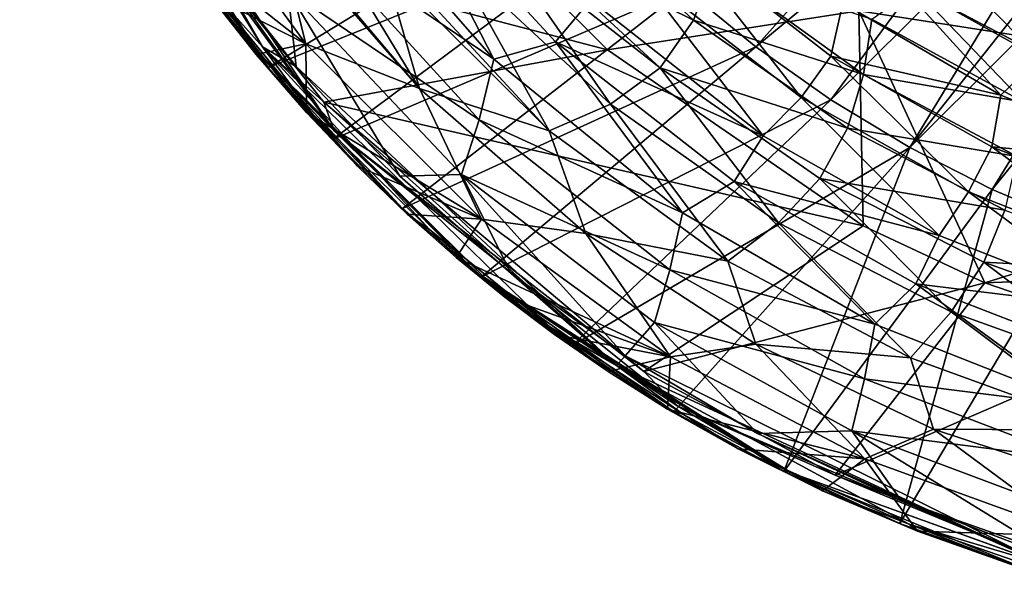
# Model space of a CAD drawing. Units: millimetres. Extents: x -181 to 181, y -443 to 25.
# Drawn here: x -167 to -57, y -437 to -373 of the extents above; entities that cross this region are included whole.
import ezdxf

# ---------------------------------------------------------------- set-up
doc = ezdxf.new("R2010")
doc.units = ezdxf.units.MM
doc.header["$LTSCALE"] = 41.718519
for name, color, linetype in [('121', 7, 'CONTINUOUS'), ('126', 7, 'CONTINUOUS'), ('127', 7, 'CONTINUOUS'), ('128', 7, 'CONTINUOUS'), ('129', 7, 'CONTINUOUS'), ('182', 7, 'CONTINUOUS'), ('183', 7, 'CONTINUOUS'), ('185', 7, 'CONTINUOUS'), ('186', 7, 'CONTINUOUS')]:
    doc.layers.add(name, color=color, linetype=linetype)

msp = doc.modelspace()

# ---------------------------------------------------------------- linework, layer by layer
at = {"layer": '121', "linetype": 'Continuous'}
for points in [[(-101.7, -376.27, 25.66), (-73.68, -371.9, 26.53), (-115.59, -362.39, 25.72), (-101.7, -376.27, 25.66)], [(0, -383.38, 26.94), (0, -364.05, 27.62), (-73.68, -371.9, 26.53), (0, -383.38, 26.94)], [(-73.21, -395.89, 25.6), (-73.68, -371.9, 26.53), (-101.7, -376.27, 25.66), (-73.21, -395.89, 25.6)], [(-59.62, -402.26, 25.59), (0, -383.38, 26.94), (-73.68, -371.9, 26.53), (-59.62, -402.26, 25.59)], [(-59.62, -402.26, 25.59), (-73.68, -371.9, 26.53), (-73.21, -395.89, 25.6), (-59.62, -402.26, 25.59)], [(0, -399.97, 26.24), (0, -383.38, 26.94), (-59.62, -402.26, 25.59), (0, -399.97, 26.24)], [(-41.26, -408.56, 25.57), (0, -399.97, 26.24), (-59.62, -402.26, 25.59), (-41.26, -408.56, 25.57)]]:
    msp.add_3dface(points, dxfattribs=at)
at = {"layer": '126', "linetype": 'Continuous'}
for points in [[(-57.78, -345.18, 23.52), (-85.15, -375.93, 21.22), (-93.03, -369.45, 21.24), (-57.78, -345.18, 23.52)], [(-57.78, -345.18, 23.52), (-52.27, -348.59, 23.53), (-85.15, -375.93, 21.22), (-57.78, -345.18, 23.52)], [(-52.27, -348.59, 23.53), (-76.78, -381.85, 21.21), (-85.15, -375.93, 21.22), (-52.27, -348.59, 23.53)], [(-52.27, -348.59, 23.53), (-46.45, -351.69, 23.54), (-76.78, -381.85, 21.21), (-52.27, -348.59, 23.53)], [(-46.45, -351.69, 23.54), (-67.98, -387.16, 21.19), (-76.78, -381.85, 21.21), (-46.45, -351.69, 23.54)], [(-46.45, -351.69, 23.54), (-41.68, -353.92, 23.54), (-67.98, -387.16, 21.19), (-46.45, -351.69, 23.54)], [(-41.68, -353.92, 23.54), (-36.76, -355.95, 23.54), (-67.98, -387.16, 21.19), (-41.68, -353.92, 23.54)], [(-36.76, -355.95, 23.54), (-58.81, -391.83, 21.18), (-67.98, -387.16, 21.19), (-36.76, -355.95, 23.54)], [(-36.76, -355.95, 23.54), (-31.45, -357.85, 23.55), (-58.81, -391.83, 21.18), (-36.76, -355.95, 23.54)], [(-31.45, -357.85, 23.55), (-49.35, -395.82, 21.17), (-58.81, -391.83, 21.18), (-31.45, -357.85, 23.55)], [(-132.33, -386.27, 17.74), (-139.51, -378.23, 17.82), (-100.37, -362.45, 21.26), (-132.33, -386.27, 17.74)], [(-100.37, -362.45, 21.26), (-139.51, -378.23, 17.82), (-116.06, -363.89, 20.3), (-100.37, -362.45, 21.26)], [(-93.03, -369.45, 21.24), (-132.33, -386.27, 17.74), (-100.37, -362.45, 21.26), (-93.03, -369.45, 21.24)], [(-139.51, -378.23, 17.82), (-146.21, -369.77, 17.9), (-116.06, -363.89, 20.3), (-139.51, -378.23, 17.82)], [(-124.54, -393.97, 17.67), (-132.33, -386.27, 17.74), (-93.03, -369.45, 21.24), (-124.54, -393.97, 17.67)], [(-85.15, -375.93, 21.22), (-124.54, -393.97, 17.67), (-93.03, -369.45, 21.24), (-85.15, -375.93, 21.22)], [(-115.78, -401.62, 17.6), (-124.54, -393.97, 17.67), (-85.15, -375.93, 21.22), (-115.78, -401.62, 17.6)], [(-76.78, -381.85, 21.21), (-115.78, -401.62, 17.6), (-85.15, -375.93, 21.22), (-76.78, -381.85, 21.21)], [(-105.67, -409.3, 17.53), (-115.78, -401.62, 17.6), (-76.78, -381.85, 21.21), (-105.67, -409.3, 17.53)], [(-67.98, -387.16, 21.19), (-105.67, -409.3, 17.53), (-76.78, -381.85, 21.21), (-67.98, -387.16, 21.19)], [(-94.31, -416.66, 17.47), (-105.67, -409.3, 17.53), (-67.98, -387.16, 21.19), (-94.31, -416.66, 17.47)], [(-82.03, -423.32, 17.42), (-94.31, -416.66, 17.47), (-67.98, -387.16, 21.19), (-82.03, -423.32, 17.42)], [(-58.81, -391.83, 21.18), (-82.03, -423.32, 17.42), (-67.98, -387.16, 21.19), (-58.81, -391.83, 21.18)], [(-69.11, -429.11, 17.38), (-82.03, -423.32, 17.42), (-58.81, -391.83, 21.18), (-69.11, -429.11, 17.38)], [(-49.35, -395.82, 21.17), (-69.11, -429.11, 17.38), (-58.81, -391.83, 21.18), (-49.35, -395.82, 21.17)], [(-55.73, -433.92, 17.35), (-69.11, -429.11, 17.38), (-49.35, -395.82, 21.17), (-55.73, -433.92, 17.35)]]:
    msp.add_3dface(points, dxfattribs=at)
at = {"layer": '127', "linetype": 'Continuous'}
for points in [[(-161.07, -345.55, 22.86), (-146.21, -369.77, 17.9), (-140.66, -376.5, 22.55), (-161.07, -345.55, 22.86)], [(-146.21, -369.77, 17.9), (-139.51, -378.23, 17.82), (-140.66, -376.5, 22.55), (-146.21, -369.77, 17.9)], [(-139.51, -378.23, 17.82), (-132.33, -386.27, 17.74), (-140.66, -376.5, 22.55), (-139.51, -378.23, 17.82)], [(-132.33, -386.27, 17.74), (-124.54, -393.97, 17.67), (-140.66, -376.5, 22.55), (-132.33, -386.27, 17.74)], [(-124.54, -393.97, 17.67), (-115.78, -401.62, 17.6), (-140.66, -376.5, 22.55), (-124.54, -393.97, 17.67)], [(-140.66, -376.5, 22.55), (-115.78, -401.62, 17.6), (-115.41, -401.65, 22.32), (-140.66, -376.5, 22.55)], [(-115.78, -401.62, 17.6), (-105.67, -409.3, 17.53), (-115.41, -401.65, 22.32), (-115.78, -401.62, 17.6)], [(-105.67, -409.3, 17.53), (-94.31, -416.66, 17.47), (-115.41, -401.65, 22.32), (-105.67, -409.3, 17.53)], [(-94.31, -416.66, 17.47), (-82.03, -423.32, 17.42), (-115.41, -401.65, 22.32), (-94.31, -416.66, 17.47)], [(-115.41, -401.65, 22.32), (-82.03, -423.32, 17.42), (-81.52, -423.34, 22.15), (-115.41, -401.65, 22.32)], [(-82.03, -423.32, 17.42), (-69.11, -429.11, 17.38), (-81.52, -423.34, 22.15), (-82.03, -423.32, 17.42)], [(-69.11, -429.11, 17.38), (-55.73, -433.92, 17.35), (-81.52, -423.34, 22.15), (-69.11, -429.11, 17.38)], [(-81.52, -423.34, 22.15), (-55.73, -433.92, 17.35), (-43.11, -437.23, 22.06), (-81.52, -423.34, 22.15)]]:
    msp.add_3dface(points, dxfattribs=at)
at = {"layer": '128', "linetype": 'Continuous'}
for points in [[(-161.07, -345.55, 22.86), (-140.66, -376.5, 22.55), (-160.56, -345.31, 24.16), (-161.07, -345.55, 22.86)], [(-132.14, -385.32, 23.78), (-159.37, -344.69, 24.76), (-160.56, -345.31, 24.16), (-132.14, -385.32, 23.78)], [(-140.66, -376.5, 22.55), (-132.14, -385.32, 23.78), (-160.56, -345.31, 24.16), (-140.66, -376.5, 22.55)], [(-159.37, -344.69, 24.76), (-132.14, -385.32, 23.78), (-147.58, -364.23, 24.56), (-159.37, -344.69, 24.76)], [(-147.58, -364.23, 24.56), (-132.14, -385.32, 23.78), (-133.32, -382.11, 24.39), (-147.58, -364.23, 24.56)], [(-140.66, -376.5, 22.55), (-115.41, -401.65, 22.32), (-132.14, -385.32, 23.78), (-140.66, -376.5, 22.55)], [(-133.32, -382.11, 24.39), (-132.14, -385.32, 23.78), (-97.65, -412.15, 24.13), (-133.32, -382.11, 24.39)], [(-115.41, -401.65, 22.32), (-93.84, -416.03, 23.51), (-132.14, -385.32, 23.78), (-115.41, -401.65, 22.32)], [(-132.14, -385.32, 23.78), (-93.84, -416.03, 23.51), (-97.65, -412.15, 24.13), (-132.14, -385.32, 23.78)], [(-115.41, -401.65, 22.32), (-81.52, -423.34, 22.15), (-93.84, -416.03, 23.51), (-115.41, -401.65, 22.32)], [(-97.65, -412.15, 24.13), (-93.84, -416.03, 23.51), (-76.33, -423.73, 24.05), (-97.65, -412.15, 24.13)], [(-81.52, -423.34, 22.15), (-48.65, -435.22, 23.37), (-93.84, -416.03, 23.51), (-81.52, -423.34, 22.15)], [(-93.84, -416.03, 23.51), (-48.65, -435.22, 23.37), (-76.33, -423.73, 24.05), (-93.84, -416.03, 23.51)], [(-81.52, -423.34, 22.15), (-43.11, -437.23, 22.06), (-48.65, -435.22, 23.37), (-81.52, -423.34, 22.15)], [(-76.33, -423.73, 24.05), (-48.65, -435.22, 23.37), (-52.85, -432.64, 23.99), (-76.33, -423.73, 24.05)]]:
    msp.add_3dface(points, dxfattribs=at)
at = {"layer": '129', "linetype": 'Continuous'}
for points in [[(-101.7, -376.27, 25.66), (-115.59, -362.39, 25.72), (-147.58, -364.23, 24.56), (-101.7, -376.27, 25.66)], [(-101.7, -376.27, 25.66), (-147.58, -364.23, 24.56), (-133.32, -382.11, 24.39), (-101.7, -376.27, 25.66)], [(-73.21, -395.89, 25.6), (-101.7, -376.27, 25.66), (-133.32, -382.11, 24.39), (-73.21, -395.89, 25.6)], [(-73.21, -395.89, 25.6), (-133.32, -382.11, 24.39), (-97.65, -412.15, 24.13), (-73.21, -395.89, 25.6)], [(-59.62, -402.26, 25.59), (-73.21, -395.89, 25.6), (-97.65, -412.15, 24.13), (-59.62, -402.26, 25.59)], [(-59.62, -402.26, 25.59), (-97.65, -412.15, 24.13), (-76.33, -423.73, 24.05), (-59.62, -402.26, 25.59)], [(-41.26, -408.56, 25.57), (-59.62, -402.26, 25.59), (-76.33, -423.73, 24.05), (-41.26, -408.56, 25.57)], [(-41.26, -408.56, 25.57), (-76.33, -423.73, 24.05), (-52.85, -432.64, 23.99), (-41.26, -408.56, 25.57)]]:
    msp.add_3dface(points, dxfattribs=at)
at = {"layer": '182', "linetype": 'Continuous'}
for points in [[(-135.31, -375.6, 7.08), (-151.16, -353.81, 7.32), (-138.69, -362.1, 7.71), (-135.31, -375.6, 7.08)], [(-151.16, -353.81, 7.32), (-135.31, -375.6, 7.08), (-150.99, -363.18, 6.45), (-151.16, -353.81, 7.32)], [(-112.57, -362.8, 7.94), (-108.02, -358.07, 7.86), (-92.09, -372.97, 7.79), (-112.57, -362.8, 7.94)], [(-92.09, -372.97, 7.79), (-108.02, -358.07, 7.86), (-89.88, -366.92, 7.54), (-92.09, -372.97, 7.79)], [(-122.63, -380.59, 7.55), (-135.31, -375.6, 7.08), (-138.69, -362.1, 7.71), (-122.63, -380.59, 7.55)], [(-122.63, -380.59, 7.55), (-138.69, -362.1, 7.71), (-137.41, -363.11, 7.72), (-122.63, -380.59, 7.55)], [(-150.99, -363.18, 6.45), (-135.31, -375.6, 7.08), (-146.11, -370.06, 6.37), (-150.99, -363.18, 6.45)], [(-122.63, -380.59, 7.55), (-137.41, -363.11, 7.72), (-131.4, -366.1, 7.83), (-122.63, -380.59, 7.55)], [(-95.82, -378.26, 7.87), (-114.18, -363.9, 7.96), (-112.57, -362.8, 7.94), (-95.82, -378.26, 7.87)], [(-95.82, -378.26, 7.87), (-112.57, -362.8, 7.94), (-92.09, -372.97, 7.79), (-95.82, -378.26, 7.87)], [(-101.37, -382.34, 7.88), (-118.88, -366.05, 7.98), (-114.18, -363.9, 7.96), (-101.37, -382.34, 7.88)], [(-101.37, -382.34, 7.88), (-114.18, -363.9, 7.96), (-95.82, -378.26, 7.87), (-101.37, -382.34, 7.88)], [(-126.56, -367, 7.91), (-122.63, -380.59, 7.55), (-131.4, -366.1, 7.83), (-126.56, -367, 7.91)], [(-108.19, -385.29, 7.78), (-125.06, -367.03, 7.93), (-118.88, -366.05, 7.98), (-108.19, -385.29, 7.78)], [(-101.37, -382.34, 7.88), (-108.19, -385.29, 7.78), (-118.88, -366.05, 7.98), (-101.37, -382.34, 7.88)], [(-49.38, -373.61, 3.89), (-67.44, -369.44, 5.61), (-64.78, -365.53, 3.74), (-49.38, -373.61, 3.89)], [(-49.38, -373.61, 3.89), (-64.78, -365.53, 3.74), (-47.86, -370.42, 1.57), (-49.38, -373.61, 3.89)], [(-126.56, -367, 7.91), (-125.06, -367.03, 7.93), (-108.19, -385.29, 7.78), (-126.56, -367, 7.91)], [(-126.56, -367, 7.91), (-108.19, -385.29, 7.78), (-122.63, -380.59, 7.55), (-126.56, -367, 7.91)], [(-73.14, -379.03, 7.46), (-92.09, -372.97, 7.79), (-89.88, -366.92, 7.54), (-73.14, -379.03, 7.46)], [(-73.14, -379.03, 7.46), (-89.88, -366.92, 7.54), (-72.24, -372.83, 6.84), (-73.14, -379.03, 7.46)], [(-55.3, -382.12, 6.78), (-72.24, -372.83, 6.84), (-67.44, -369.44, 5.61), (-55.3, -382.12, 6.78)], [(-51.49, -377.82, 5.65), (-55.3, -382.12, 6.78), (-67.44, -369.44, 5.61), (-51.49, -377.82, 5.65)], [(-51.49, -377.82, 5.65), (-67.44, -369.44, 5.61), (-49.38, -373.61, 3.89), (-51.49, -377.82, 5.65)], [(-146.11, -370.06, 6.37), (-135.31, -375.6, 7.08), (-140.84, -376.79, 6.29), (-146.11, -370.06, 6.37)], [(-74.95, -385, 7.73), (-95.82, -378.26, 7.87), (-92.09, -372.97, 7.79), (-74.95, -385, 7.73)], [(-74.95, -385, 7.73), (-92.09, -372.97, 7.79), (-73.14, -379.03, 7.46), (-74.95, -385, 7.73)], [(-55.3, -382.12, 6.78), (-73.14, -379.03, 7.46), (-72.24, -372.83, 6.84), (-55.3, -382.12, 6.78)], [(-140.84, -376.79, 6.29), (-135.31, -375.6, 7.08), (-135.24, -383.26, 6.22), (-140.84, -376.79, 6.29)], [(-115.74, -395.15, 6.88), (-135.31, -375.6, 7.08), (-122.63, -380.59, 7.55), (-115.74, -395.15, 6.88)], [(-135.31, -375.6, 7.08), (-115.74, -395.15, 6.88), (-135.24, -383.26, 6.22), (-135.31, -375.6, 7.08)], [(-82.63, -395.57, 7.83), (-101.37, -382.34, 7.88), (-95.82, -378.26, 7.87), (-82.63, -395.57, 7.83)], [(-78.02, -390.62, 7.82), (-82.63, -395.57, 7.83), (-95.82, -378.26, 7.87), (-78.02, -390.62, 7.82)], [(-78.02, -390.62, 7.82), (-95.82, -378.26, 7.87), (-74.95, -385, 7.73), (-78.02, -390.62, 7.82)], [(-56.01, -388.17, 7.38), (-74.95, -385, 7.73), (-73.14, -379.03, 7.46), (-56.01, -388.17, 7.38)], [(-56.01, -388.17, 7.38), (-73.14, -379.03, 7.46), (-55.3, -382.12, 6.78), (-56.01, -388.17, 7.38)], [(-108.19, -385.29, 7.78), (-104.11, -396.75, 7.42), (-122.63, -380.59, 7.55), (-108.19, -385.29, 7.78)], [(-104.11, -396.75, 7.42), (-115.74, -395.15, 6.88), (-122.63, -380.59, 7.55), (-104.11, -396.75, 7.42)], [(-88.28, -399.85, 7.71), (-108.19, -385.29, 7.78), (-101.37, -382.34, 7.88), (-88.28, -399.85, 7.71)], [(-82.63, -395.57, 7.83), (-88.28, -399.85, 7.71), (-101.37, -382.34, 7.88), (-82.63, -395.57, 7.83)], [(-135.24, -383.26, 6.22), (-115.74, -395.15, 6.88), (-129.56, -389.24, 6.15), (-135.24, -383.26, 6.22)], [(-57.39, -394.14, 7.67), (-78.02, -390.62, 7.82), (-74.95, -385, 7.73), (-57.39, -394.14, 7.67)], [(-57.39, -394.14, 7.67), (-74.95, -385, 7.73), (-56.01, -388.17, 7.38), (-57.39, -394.14, 7.67)], [(-108.19, -385.29, 7.78), (-88.28, -399.85, 7.71), (-104.11, -396.75, 7.42), (-108.19, -385.29, 7.78)], [(-129.56, -389.24, 6.15), (-115.74, -395.15, 6.88), (-124.01, -394.59, 6.1), (-129.56, -389.24, 6.15)], [(-63.4, -405.49, 7.8), (-82.63, -395.57, 7.83), (-78.02, -390.62, 7.82), (-63.4, -405.49, 7.8)], [(-59.76, -399.97, 7.79), (-63.4, -405.49, 7.8), (-78.02, -390.62, 7.82), (-59.76, -399.97, 7.79)], [(-59.76, -399.97, 7.79), (-78.02, -390.62, 7.82), (-57.39, -394.14, 7.67), (-59.76, -399.97, 7.79)], [(-124.01, -394.59, 6.1), (-115.74, -395.15, 6.88), (-118.56, -399.42, 6.05), (-124.01, -394.59, 6.1)], [(-38.57, -401.05, 7.63), (-59.76, -399.97, 7.79), (-57.39, -394.14, 7.67), (-38.57, -401.05, 7.63)], [(-115.74, -395.15, 6.88), (-94.67, -410.52, 6.76), (-118.56, -399.42, 6.05), (-115.74, -395.15, 6.88)], [(-94.67, -410.52, 6.76), (-115.74, -395.15, 6.88), (-104.11, -396.75, 7.42), (-94.67, -410.52, 6.76)], [(-67.91, -410.62, 7.67), (-88.28, -399.85, 7.71), (-82.63, -395.57, 7.83), (-67.91, -410.62, 7.67)], [(-63.4, -405.49, 7.8), (-67.91, -410.62, 7.67), (-82.63, -395.57, 7.83), (-63.4, -405.49, 7.8)], [(-88.28, -399.85, 7.71), (-85.15, -409.1, 7.36), (-104.11, -396.75, 7.42), (-88.28, -399.85, 7.71)], [(-85.15, -409.1, 7.36), (-94.67, -410.52, 6.76), (-104.11, -396.75, 7.42), (-85.15, -409.1, 7.36)], [(-118.56, -399.42, 6.05), (-94.67, -410.52, 6.76), (-113.13, -403.85, 6.01), (-118.56, -399.42, 6.05)], [(-88.28, -399.85, 7.71), (-67.91, -410.62, 7.67), (-85.15, -409.1, 7.36), (-88.28, -399.85, 7.71)], [(-42.61, -412.96, 7.79), (-63.4, -405.49, 7.8), (-59.76, -399.97, 7.79), (-42.61, -412.96, 7.79)], [(-40.13, -407.03, 7.77), (-42.61, -412.96, 7.79), (-59.76, -399.97, 7.79), (-40.13, -407.03, 7.77)], [(-40.13, -407.03, 7.77), (-59.76, -399.97, 7.79), (-38.57, -401.05, 7.63), (-40.13, -407.03, 7.77)], [(-113.13, -403.85, 6.01), (-94.67, -410.52, 6.76), (-107.58, -408.03, 5.98), (-113.13, -403.85, 6.01)], [(-45.74, -418.7, 7.66), (-67.91, -410.62, 7.67), (-63.4, -405.49, 7.8), (-45.74, -418.7, 7.66)], [(-42.61, -412.96, 7.79), (-45.74, -418.7, 7.66), (-63.4, -405.49, 7.8), (-42.61, -412.96, 7.79)], [(-107.58, -408.03, 5.98), (-94.67, -410.52, 6.76), (-101.63, -412.14, 5.94), (-107.58, -408.03, 5.98)], [(-73.02, -421.91, 6.71), (-94.67, -410.52, 6.76), (-85.15, -409.1, 7.36), (-73.02, -421.91, 6.71)], [(-67.91, -410.62, 7.67), (-65.34, -418.58, 7.33), (-85.15, -409.1, 7.36), (-67.91, -410.62, 7.67)], [(-65.34, -418.58, 7.33), (-73.02, -421.91, 6.71), (-85.15, -409.1, 7.36), (-65.34, -418.58, 7.33)], [(-101.63, -412.14, 5.94), (-94.67, -410.52, 6.76), (-94.99, -416.34, 5.92), (-101.63, -412.14, 5.94)], [(-94.67, -410.52, 6.76), (-73.02, -421.91, 6.71), (-94.99, -416.34, 5.92), (-94.67, -410.52, 6.76)], [(-67.91, -410.62, 7.67), (-45.74, -418.7, 7.66), (-65.34, -418.58, 7.33), (-67.91, -410.62, 7.67)], [(-94.99, -416.34, 5.92), (-73.02, -421.91, 6.71), (-87.14, -420.78, 5.89), (-94.99, -416.34, 5.92)], [(-49.23, -430.51, 6.69), (-73.02, -421.91, 6.71), (-65.34, -418.58, 7.33), (-49.23, -430.51, 6.69)], [(-45.74, -418.7, 7.66), (-43.86, -425.7, 7.32), (-65.34, -418.58, 7.33), (-45.74, -418.7, 7.66)], [(-43.86, -425.7, 7.32), (-49.23, -430.51, 6.69), (-65.34, -418.58, 7.33), (-43.86, -425.7, 7.32)], [(-87.14, -420.78, 5.89), (-73.02, -421.91, 6.71), (-77.71, -425.47, 5.87), (-87.14, -420.78, 5.89)], [(-77.71, -425.47, 5.87), (-73.02, -421.91, 6.71), (-67.13, -429.97, 5.85), (-77.71, -425.47, 5.87)], [(-73.02, -421.91, 6.71), (-49.23, -430.51, 6.69), (-67.13, -429.97, 5.85), (-73.02, -421.91, 6.71)], [(-67.13, -429.97, 5.85), (-49.23, -430.51, 6.69), (-56.26, -433.82, 5.84), (-67.13, -429.97, 5.85)]]:
    msp.add_3dface(points, dxfattribs=at)
at = {"layer": '183', "linetype": 'Continuous'}
for points in [[(-146.11, -370.06, 6.37), (-140.84, -376.79, 6.29), (-146.92, -368.3, 10.67), (-146.11, -370.06, 6.37)], [(-140.84, -376.79, 6.29), (-135.24, -383.26, 6.22), (-146.92, -368.3, 10.67), (-140.84, -376.79, 6.29)], [(-146.92, -368.3, 10.67), (-135.24, -383.26, 6.22), (-134.65, -383.32, 10.5), (-146.92, -368.3, 10.67)], [(-135.24, -383.26, 6.22), (-129.56, -389.24, 6.15), (-134.65, -383.32, 10.5), (-135.24, -383.26, 6.22)], [(-129.56, -389.24, 6.15), (-124.01, -394.59, 6.1), (-134.65, -383.32, 10.5), (-129.56, -389.24, 6.15)], [(-134.65, -383.32, 10.5), (-124.01, -394.59, 6.1), (-121.53, -396.31, 10.36), (-134.65, -383.32, 10.5)], [(-124.01, -394.59, 6.1), (-118.56, -399.42, 6.05), (-121.53, -396.31, 10.36), (-124.01, -394.59, 6.1)], [(-118.56, -399.42, 6.05), (-113.13, -403.85, 6.01), (-121.53, -396.31, 10.36), (-118.56, -399.42, 6.05)], [(-121.53, -396.31, 10.36), (-113.13, -403.85, 6.01), (-108.1, -407.16, 10.27), (-121.53, -396.31, 10.36)], [(-113.13, -403.85, 6.01), (-107.58, -408.03, 5.98), (-108.1, -407.16, 10.27), (-113.13, -403.85, 6.01)], [(-107.58, -408.03, 5.98), (-101.63, -412.14, 5.94), (-108.1, -407.16, 10.27), (-107.58, -408.03, 5.98)], [(-101.63, -412.14, 5.94), (-94.99, -416.34, 5.92), (-108.1, -407.16, 10.27), (-101.63, -412.14, 5.94)], [(-108.1, -407.16, 10.27), (-94.99, -416.34, 5.92), (-93.21, -416.93, 10.2), (-108.1, -407.16, 10.27)], [(-94.99, -416.34, 5.92), (-87.14, -420.78, 5.89), (-93.21, -416.93, 10.2), (-94.99, -416.34, 5.92)], [(-93.21, -416.93, 10.2), (-87.14, -420.78, 5.89), (-81.57, -423.19, 10.16), (-93.21, -416.93, 10.2)], [(-87.14, -420.78, 5.89), (-77.71, -425.47, 5.87), (-81.57, -423.19, 10.16), (-87.14, -420.78, 5.89)], [(-81.57, -423.19, 10.16), (-77.71, -425.47, 5.87), (-68.05, -429.18, 10.13), (-81.57, -423.19, 10.16)], [(-77.71, -425.47, 5.87), (-67.13, -429.97, 5.85), (-68.05, -429.18, 10.13), (-77.71, -425.47, 5.87)], [(-67.13, -429.97, 5.85), (-56.26, -433.82, 5.84), (-68.05, -429.18, 10.13), (-67.13, -429.97, 5.85)], [(-68.05, -429.18, 10.13), (-56.26, -433.82, 5.84), (-52.51, -434.57, 10.12), (-68.05, -429.18, 10.13)]]:
    msp.add_3dface(points, dxfattribs=at)
at = {"layer": '185', "linetype": 'Continuous'}
for points in [[(-114.34, -377.31, 13.87), (-132.55, -356.49, 14.02), (-134.77, -363.48, 13.82), (-114.34, -377.31, 13.87)], [(-114.34, -377.31, 13.87), (-125.21, -356.12, 14.03), (-132.55, -356.49, 14.02), (-114.34, -377.31, 13.87)], [(-107.47, -375.39, 13.92), (-103.57, -370.72, 13.9), (-125.21, -356.12, 14.03), (-107.47, -375.39, 13.92)], [(-107.47, -375.39, 13.92), (-125.21, -356.12, 14.03), (-114.34, -377.31, 13.87), (-107.47, -375.39, 13.92)], [(-115.98, -384.07, 13.64), (-134.77, -363.48, 13.82), (-137.31, -369.62, 13.4), (-115.98, -384.07, 13.64)], [(-115.98, -384.07, 13.64), (-114.34, -377.31, 13.87), (-134.77, -363.48, 13.82), (-115.98, -384.07, 13.64)], [(-80.12, -381.6, 13.74), (-94.33, -363.32, 13.59), (-98.45, -367.37, 13.82), (-80.12, -381.6, 13.74)], [(-76.78, -376.96, 13.51), (-75.47, -371.05, 12.96), (-94.33, -363.32, 13.59), (-76.78, -376.96, 13.51)], [(-76.78, -376.96, 13.51), (-94.33, -363.32, 13.59), (-80.12, -381.6, 13.74), (-76.78, -376.96, 13.51)], [(-53.52, -377.14, 11.89), (-66.83, -363.57, 10.07), (-69.95, -367.96, 11.85), (-53.52, -377.14, 11.89)], [(-51.04, -372.33, 10.22), (-66.83, -363.57, 10.07), (-53.52, -377.14, 11.89), (-51.04, -372.33, 10.22)], [(-136.4, -378.12, 12.79), (-137.31, -369.62, 13.4), (-146.71, -364.95, 12.94), (-136.4, -378.12, 12.79)], [(-84.33, -385.87, 13.83), (-98.45, -367.37, 13.82), (-103.57, -370.72, 13.9), (-84.33, -385.87, 13.83)], [(-80.12, -381.6, 13.74), (-98.45, -367.37, 13.82), (-84.33, -385.87, 13.83), (-80.12, -381.6, 13.74)], [(-57.84, -381.33, 12.9), (-69.95, -367.96, 11.85), (-75.47, -371.05, 12.96), (-57.84, -381.33, 12.9)], [(-53.52, -377.14, 11.89), (-69.95, -367.96, 11.85), (-57.84, -381.33, 12.9), (-53.52, -377.14, 11.89)], [(-117.97, -390.18, 13.2), (-115.98, -384.07, 13.64), (-137.31, -369.62, 13.4), (-117.97, -390.18, 13.2)], [(-117.97, -390.18, 13.2), (-137.31, -369.62, 13.4), (-124.83, -390.37, 12.65), (-117.97, -390.18, 13.2)], [(-124.83, -390.37, 12.65), (-137.31, -369.62, 13.4), (-136.4, -378.12, 12.79), (-124.83, -390.37, 12.65)], [(-84.33, -385.87, 13.83), (-103.57, -370.72, 13.9), (-107.47, -375.39, 13.92), (-84.33, -385.87, 13.83)], [(-57.84, -381.33, 12.9), (-75.47, -371.05, 12.96), (-76.78, -376.96, 13.51), (-57.84, -381.33, 12.9)], [(-93.33, -394.46, 13.77), (-107.47, -375.39, 13.92), (-114.34, -377.31, 13.87), (-93.33, -394.46, 13.77)], [(-87.58, -390.97, 13.84), (-84.33, -385.87, 13.83), (-107.47, -375.39, 13.92), (-87.58, -390.97, 13.84)], [(-87.58, -390.97, 13.84), (-107.47, -375.39, 13.92), (-93.33, -394.46, 13.77), (-87.58, -390.97, 13.84)], [(-93.33, -394.46, 13.77), (-114.34, -377.31, 13.87), (-115.98, -384.07, 13.64), (-93.33, -394.46, 13.77)], [(-61.44, -392.11, 13.68), (-76.78, -376.96, 13.51), (-80.12, -381.6, 13.74), (-61.44, -392.11, 13.68)], [(-58.85, -387.07, 13.42), (-57.84, -381.33, 12.9), (-76.78, -376.96, 13.51), (-58.85, -387.07, 13.42)], [(-58.85, -387.07, 13.42), (-76.78, -376.96, 13.51), (-61.44, -392.11, 13.68), (-58.85, -387.07, 13.42)], [(-39.11, -388.95, 12.83), (-53.52, -377.14, 11.89), (-57.84, -381.33, 12.9), (-39.11, -388.95, 12.83)], [(-64.73, -396.98, 13.79), (-80.12, -381.6, 13.74), (-84.33, -385.87, 13.83), (-64.73, -396.98, 13.79)], [(-61.44, -392.11, 13.68), (-80.12, -381.6, 13.74), (-64.73, -396.98, 13.79), (-61.44, -392.11, 13.68)], [(-39.11, -388.95, 12.83), (-57.84, -381.33, 12.9), (-58.85, -387.07, 13.42), (-39.11, -388.95, 12.83)], [(-94.74, -400.8, 13.53), (-115.98, -384.07, 13.64), (-117.97, -390.18, 13.2), (-94.74, -400.8, 13.53)], [(-94.74, -400.8, 13.53), (-93.33, -394.46, 13.77), (-115.98, -384.07, 13.64), (-94.74, -400.8, 13.53)], [(-64.73, -396.98, 13.79), (-84.33, -385.87, 13.83), (-87.58, -390.97, 13.84), (-64.73, -396.98, 13.79)], [(-41.43, -399.98, 13.63), (-58.85, -387.07, 13.42), (-61.44, -392.11, 13.68), (-41.43, -399.98, 13.63)], [(-39.71, -394.64, 13.35), (-39.11, -388.95, 12.83), (-58.85, -387.07, 13.42), (-39.71, -394.64, 13.35)], [(-39.71, -394.64, 13.35), (-58.85, -387.07, 13.42), (-41.43, -399.98, 13.63), (-39.71, -394.64, 13.35)], [(-112.43, -401.2, 12.55), (-117.97, -390.18, 13.2), (-124.83, -390.37, 12.65), (-112.43, -401.2, 12.55)], [(-96.44, -406.7, 13.08), (-94.74, -400.8, 13.53), (-117.97, -390.18, 13.2), (-96.44, -406.7, 13.08)], [(-96.44, -406.7, 13.08), (-117.97, -390.18, 13.2), (-99.71, -410.41, 12.47), (-96.44, -406.7, 13.08)], [(-99.71, -410.41, 12.47), (-117.97, -390.18, 13.2), (-112.43, -401.2, 12.55), (-99.71, -410.41, 12.47)], [(-71.88, -406.88, 13.73), (-87.58, -390.97, 13.84), (-93.33, -394.46, 13.77), (-71.88, -406.88, 13.73)], [(-67.31, -402.37, 13.81), (-64.73, -396.98, 13.79), (-87.58, -390.97, 13.84), (-67.31, -402.37, 13.81)], [(-67.31, -402.37, 13.81), (-87.58, -390.97, 13.84), (-71.88, -406.88, 13.73), (-67.31, -402.37, 13.81)], [(-43.67, -405.27, 13.77), (-61.44, -392.11, 13.68), (-64.73, -396.98, 13.79), (-43.67, -405.27, 13.77)], [(-41.43, -399.98, 13.63), (-61.44, -392.11, 13.68), (-43.67, -405.27, 13.77), (-41.43, -399.98, 13.63)], [(-71.88, -406.88, 13.73), (-93.33, -394.46, 13.77), (-94.74, -400.8, 13.53), (-71.88, -406.88, 13.73)], [(-43.67, -405.27, 13.77), (-64.73, -396.98, 13.79), (-67.31, -402.37, 13.81), (-43.67, -405.27, 13.77)], [(-73.05, -412.96, 13.49), (-94.74, -400.8, 13.53), (-96.44, -406.7, 13.08), (-73.05, -412.96, 13.49)], [(-73.05, -412.96, 13.49), (-71.88, -406.88, 13.73), (-94.74, -400.8, 13.53), (-73.05, -412.96, 13.49)], [(-48.64, -416.07, 13.72), (-67.31, -402.37, 13.81), (-71.88, -406.88, 13.73), (-48.64, -416.07, 13.72)], [(-45.43, -410.86, 13.8), (-43.67, -405.27, 13.77), (-67.31, -402.37, 13.81), (-45.43, -410.86, 13.8)], [(-45.43, -410.86, 13.8), (-67.31, -402.37, 13.81), (-48.64, -416.07, 13.72), (-45.43, -410.86, 13.8)], [(-84.98, -419.08, 12.42), (-96.44, -406.7, 13.08), (-99.71, -410.41, 12.47), (-84.98, -419.08, 12.42)], [(-74.44, -418.78, 13.02), (-73.05, -412.96, 13.49), (-96.44, -406.7, 13.08), (-74.44, -418.78, 13.02)], [(-74.44, -418.78, 13.02), (-96.44, -406.7, 13.08), (-84.98, -419.08, 12.42), (-74.44, -418.78, 13.02)], [(-48.64, -416.07, 13.72), (-71.88, -406.88, 13.73), (-73.05, -412.96, 13.49), (-48.64, -416.07, 13.72)], [(-49.4, -422.02, 13.47), (-73.05, -412.96, 13.49), (-74.44, -418.78, 13.02), (-49.4, -422.02, 13.47)], [(-49.4, -422.02, 13.47), (-48.64, -416.07, 13.72), (-73.05, -412.96, 13.49), (-49.4, -422.02, 13.47)], [(-68.96, -426.54, 12.38), (-74.44, -418.78, 13.02), (-84.98, -419.08, 12.42), (-68.96, -426.54, 12.38)], [(-50.3, -427.83, 13), (-49.4, -422.02, 13.47), (-74.44, -418.78, 13.02), (-50.3, -427.83, 13)], [(-50.3, -427.83, 13), (-74.44, -418.78, 13.02), (-52.19, -432.46, 12.36), (-50.3, -427.83, 13)], [(-52.19, -432.46, 12.36), (-74.44, -418.78, 13.02), (-68.96, -426.54, 12.38), (-52.19, -432.46, 12.36)]]:
    msp.add_3dface(points, dxfattribs=at)
at = {"layer": '186', "linetype": 'Continuous'}
for points in [[(-146.92, -368.3, 10.67), (-140.13, -375.94, 12.09), (-167.2, -330.28, 12.62), (-146.92, -368.3, 10.67)], [(-140.13, -375.94, 12.09), (-163.32, -335.79, 13.29), (-167.2, -330.28, 12.62), (-140.13, -375.94, 12.09)], [(-156.05, -350.21, 13.12), (-163.32, -335.79, 13.29), (-140.13, -375.94, 12.09), (-156.05, -350.21, 13.12)], [(-146.71, -364.95, 12.94), (-156.05, -350.21, 13.12), (-140.13, -375.94, 12.09), (-146.71, -364.95, 12.94)], [(-136.4, -378.12, 12.79), (-146.71, -364.95, 12.94), (-140.13, -375.94, 12.09), (-136.4, -378.12, 12.79)], [(-146.92, -368.3, 10.67), (-134.65, -383.32, 10.5), (-140.13, -375.94, 12.09), (-146.92, -368.3, 10.67)], [(-134.65, -383.32, 10.5), (-121.53, -396.31, 10.36), (-140.13, -375.94, 12.09), (-134.65, -383.32, 10.5)], [(-121.53, -396.31, 10.36), (-108.1, -407.16, 10.27), (-140.13, -375.94, 12.09), (-121.53, -396.31, 10.36)], [(-108.1, -407.16, 10.27), (-100.68, -411.47, 11.74), (-140.13, -375.94, 12.09), (-108.1, -407.16, 10.27)], [(-100.68, -411.47, 11.74), (-136.4, -378.12, 12.79), (-140.13, -375.94, 12.09), (-100.68, -411.47, 11.74)], [(-124.83, -390.37, 12.65), (-136.4, -378.12, 12.79), (-100.68, -411.47, 11.74), (-124.83, -390.37, 12.65)], [(-112.43, -401.2, 12.55), (-124.83, -390.37, 12.65), (-100.68, -411.47, 11.74), (-112.43, -401.2, 12.55)], [(-99.71, -410.41, 12.47), (-112.43, -401.2, 12.55), (-100.68, -411.47, 11.74), (-99.71, -410.41, 12.47)], [(-108.1, -407.16, 10.27), (-93.21, -416.93, 10.2), (-100.68, -411.47, 11.74), (-108.1, -407.16, 10.27)], [(-52.53, -433.84, 11.63), (-99.71, -410.41, 12.47), (-100.68, -411.47, 11.74), (-52.53, -433.84, 11.63)], [(-84.98, -419.08, 12.42), (-99.71, -410.41, 12.47), (-52.53, -433.84, 11.63), (-84.98, -419.08, 12.42)], [(-93.21, -416.93, 10.2), (-81.57, -423.19, 10.16), (-100.68, -411.47, 11.74), (-93.21, -416.93, 10.2)], [(-81.57, -423.19, 10.16), (-68.05, -429.18, 10.13), (-100.68, -411.47, 11.74), (-81.57, -423.19, 10.16)], [(-68.05, -429.18, 10.13), (-52.53, -433.84, 11.63), (-100.68, -411.47, 11.74), (-68.05, -429.18, 10.13)], [(-68.96, -426.54, 12.38), (-84.98, -419.08, 12.42), (-52.53, -433.84, 11.63), (-68.96, -426.54, 12.38)], [(-52.19, -432.46, 12.36), (-68.96, -426.54, 12.38), (-52.53, -433.84, 11.63), (-52.19, -432.46, 12.36)], [(-68.05, -429.18, 10.13), (-52.51, -434.57, 10.12), (-52.53, -433.84, 11.63), (-68.05, -429.18, 10.13)]]:
    msp.add_3dface(points, dxfattribs=at)

doc.saveas('drawing.dxf')
